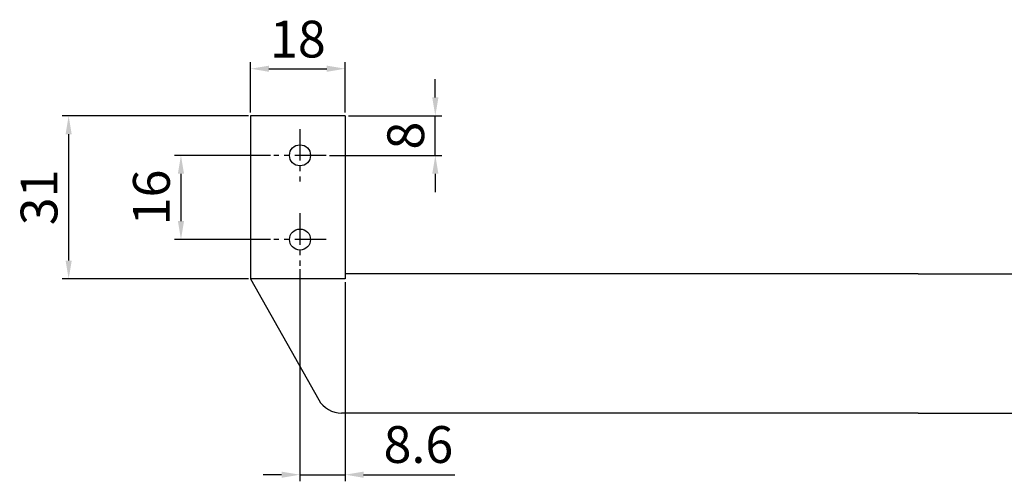
# Model space of a CAD drawing. Extents: x 0 to 781, y 0 to 539.
# Drawn here: x 273 to 460, y 193 to 281 of the extents above; entities that cross this region are included whole.
import ezdxf

# ---------------------------------------------------------------- set-up
doc = ezdxf.new("R2010")
doc.units = 0
doc.header["$LTSCALE"] = 8
doc.header["$MEASUREMENT"] = 0
doc.linetypes.add('CENTER2', pattern=[1.125, 0.75, -0.125, 0.125, -0.125])
doc.layers.get('Defpoints').update_dxf_attribs({"linetype": 'CONTINUOUS'})
for name, color, linetype in [('Layer1', 7, 'CONTINUOUS'), ('Layer4', 1, 'CENTER2'), ('Layer5', 3, 'CONTINUOUS')]:
    doc.layers.add(name, color=color, linetype=linetype)
doc.styles.get("Standard").update_dxf_attribs({"font": 'BareunDotum1.ttf', "width": 0.8})
doc.dimstyles.new('ISO-25', dxfattribs={"dimtxt": 3.5, "dimasz": 3.5, "dimexe": 1.25, "dimexo": 0.625, "dimtad": 1, "dimdsep": 46, "dimtxsty": 'Standard', "dimcen": 2.5, "dimclrd": 256, "dimclre": 256, "dimclrt": 2, "dimadec": 0, "dimazin": 0, "dimtfac": 1, "dimtmove": 0, "dimatfit": 3, "dimfxl": 1, "dimlwd": -1, "dimlwe": -1, "dimarcsym": 0})

# ---------------------------------------------------------------- blocks, each defined once
blk = doc.blocks.new('*D21')
at = {"layer": 'Defpoints', "color": 0}
for p in [(326.1, 234.35), (334.7, 231.85), (334.7, 194.64)]:
    blk.add_point(p, dxfattribs=at)
at = {"layer": 'Layer1', "color": 6}
for p, q in [((326.1, 233.72), (326.1, 193.39)), ((334.7, 231.22), (334.7, 193.39)), ((322.6, 194.64), (319.1, 194.64)), ((326.1, 194.64), (334.7, 194.64)), ((338.2, 194.64), (355.57, 194.64))]:
    blk.add_line(p, q, dxfattribs=at)
for points in [[(322.6, 194.05), (322.6, 195.22), (326.1, 194.64)], [(338.2, 195.22), (338.2, 194.05), (334.7, 194.64)]]:
    blk.add_solid(points, dxfattribs=at)
at = {"layer": 'Layer1', "color": 7, "insert": (348.63, 199.47), "char_height": 7, "attachment_point": 5}
blk.add_mtext('8.6', dxfattribs=at)
blk = doc.blocks.new('*D22')
at = {"layer": 'Defpoints', "color": 0}
for p in [(334.7, 271.82), (316.7, 262.85), (334.7, 262.85)]:
    blk.add_point(p, dxfattribs=at)
at = {"layer": 'Layer1', "color": 6}
for p, q in [((316.7, 263.47), (316.7, 273.07)), ((320.2, 271.82), (331.2, 271.82)), ((334.7, 263.47), (334.7, 273.07))]:
    blk.add_line(p, q, dxfattribs=at)
for points in [[(320.2, 272.4), (320.2, 271.23), (316.7, 271.82)], [(331.2, 271.23), (331.2, 272.4), (334.7, 271.82)]]:
    blk.add_solid(points, dxfattribs=at)
at = {"layer": 'Layer1', "color": 7, "insert": (325.7, 276.54), "char_height": 7, "attachment_point": 5}
blk.add_mtext('18', dxfattribs=at)
blk = doc.blocks.new('*D23')
at = {"layer": 'Defpoints', "color": 0}
for p in [(321.1, 255.35), (303.45, 239.35), (321.1, 239.35)]:
    blk.add_point(p, dxfattribs=at)
at = {"layer": 'Layer1', "color": 6}
for p, q in [((320.48, 255.35), (302.2, 255.35)), ((303.45, 251.85), (303.45, 242.85)), ((320.48, 239.35), (302.2, 239.35))]:
    blk.add_line(p, q, dxfattribs=at)
for points in [[(304.04, 251.85), (302.87, 251.85), (303.45, 255.35)], [(302.87, 242.85), (304.04, 242.85), (303.45, 239.35)]]:
    blk.add_solid(points, dxfattribs=at)
at = {"layer": 'Layer1', "color": 7, "insert": (298.73, 247.35), "char_height": 7, "attachment_point": 5, "rotation": 90}
blk.add_mtext('16', dxfattribs=at)
blk = doc.blocks.new('*D24')
at = {"layer": 'Defpoints', "color": 0}
for p in [(316.95, 262.85), (282.08, 231.85), (316.95, 231.85)]:
    blk.add_point(p, dxfattribs=at)
at = {"layer": 'Layer1', "color": 6}
for p, q in [((316.32, 262.85), (280.83, 262.85)), ((282.08, 259.35), (282.08, 235.35)), ((316.32, 231.85), (280.83, 231.85))]:
    blk.add_line(p, q, dxfattribs=at)
for points in [[(282.67, 259.35), (281.5, 259.35), (282.08, 262.85)], [(281.5, 235.35), (282.67, 235.35), (282.08, 231.85)]]:
    blk.add_solid(points, dxfattribs=at)
at = {"layer": 'Layer1', "color": 7, "insert": (277.36, 247.35), "char_height": 7, "attachment_point": 5, "rotation": 90}
blk.add_mtext('31', dxfattribs=at)
blk = doc.blocks.new('*D25')
at = {"layer": 'Defpoints', "color": 0}
for p in [(334.7, 262.85), (351.85, 262.85), (331.1, 255.35)]:
    blk.add_point(p, dxfattribs=at)
at = {"layer": 'Layer1', "color": 6}
for p, q in [((351.85, 266.35), (351.85, 269.85)), ((335.33, 262.85), (353.1, 262.85)), ((351.85, 255.35), (351.85, 262.85)), ((331.73, 255.35), (353.1, 255.35)), ((351.85, 251.85), (351.85, 248.35))]:
    blk.add_line(p, q, dxfattribs=at)
for points in [[(351.27, 266.35), (352.44, 266.35), (351.85, 262.85)], [(352.44, 251.85), (351.27, 251.85), (351.85, 255.35)]]:
    blk.add_solid(points, dxfattribs=at)
at = {"layer": 'Layer1', "color": 7, "insert": (347.13, 259.1), "char_height": 7, "attachment_point": 5, "rotation": 90}
blk.add_mtext('8', dxfattribs=at)

msp = doc.modelspace()

# ---------------------------------------------------------------- linework, layer by layer
at = {"layer": 'Layer4', "color": 1}
for p, q in [((326.102, 260.347), (326.102, 250.347)), ((331.102, 255.347), (321.102, 255.347)), ((326.102, 244.347), (326.102, 234.347)), ((331.102, 239.347), (321.102, 239.347))]:
    msp.add_line(p, q, dxfattribs=at)
at = {"layer": 'Layer5', "color": 7}
for p, q in [((316.704, 262.847), (316.704, 231.847)), ((334.704, 262.847), (316.704, 262.847)), ((334.704, 262.847), (334.704, 231.847)), ((443.704, 232.847), (334.704, 232.847)), ((443.704, 232.847), (552.704, 232.847)), ((334.704, 231.847), (316.704, 231.847)), ((316.704, 231.847), (329.667, 208.889)), ((443.704, 206.347), (334.021, 206.347)), ((443.704, 206.347), (553.387, 206.347))]:
    msp.add_line(p, q, dxfattribs=at)
for centre in [(326.102, 255.347), (326.102, 239.347)]:
    msp.add_circle(centre, 2, dxfattribs=at)
msp.add_arc((334.021, 211.347), 5, 209.45106, 270, dxfattribs=at)

# ---------------------------------------------------------------- dimensions: what is measured, and where the dimension line sits
at = {"layer": 'Layer1', "color": 7}
for base, p1, p2, picture, middle in [((334.704, 271.817), (316.704, 262.847), (334.704, 262.847), '*D22', (325.704, 276.541)), ((334.704, 194.635), (326.102, 234.347), (334.704, 231.847), '*D21', (348.635, 199.472))]:
    dim = msp.add_linear_dim(base=base, p1=p1, p2=p2, dimstyle='ISO-25', override={"dimtxt": 7, "dimgap": 1, "dimclrd": 6, "dimclre": 6, "dimclrt": 7}, dxfattribs=at)
    dim.commit()
    dim.dimension.update_dxf_attribs({"geometry": picture, "text_midpoint": middle})
dim = msp.add_linear_dim(base=(351.853, 262.847), p1=(331.102, 255.347), p2=(334.704, 262.847), angle=90, text='8', dimstyle='ISO-25', override={"dimtxt": 7, "dimgap": 1, "dimclrd": 6, "dimclre": 6, "dimclrt": 7}, dxfattribs=at)
dim.commit()
dim.dimension.update_dxf_attribs({"geometry": '*D25', "text_midpoint": (347.129, 259.097)})
for base, p1, p2, picture, middle in [((282.085, 231.847), (316.946, 262.847), (316.946, 231.847), '*D24', (277.36, 247.347)), ((303.454, 239.347), (321.102, 255.347), (321.102, 239.347), '*D23', (298.729, 247.347))]:
    dim = msp.add_linear_dim(base=base, p1=p1, p2=p2, angle=90, dimstyle='ISO-25', override={"dimtxt": 7, "dimgap": 1, "dimclrd": 6, "dimclre": 6, "dimclrt": 7}, dxfattribs=at)
    dim.commit()
    dim.dimension.update_dxf_attribs({"geometry": picture, "text_midpoint": middle})

doc.saveas('drawing.dxf')
